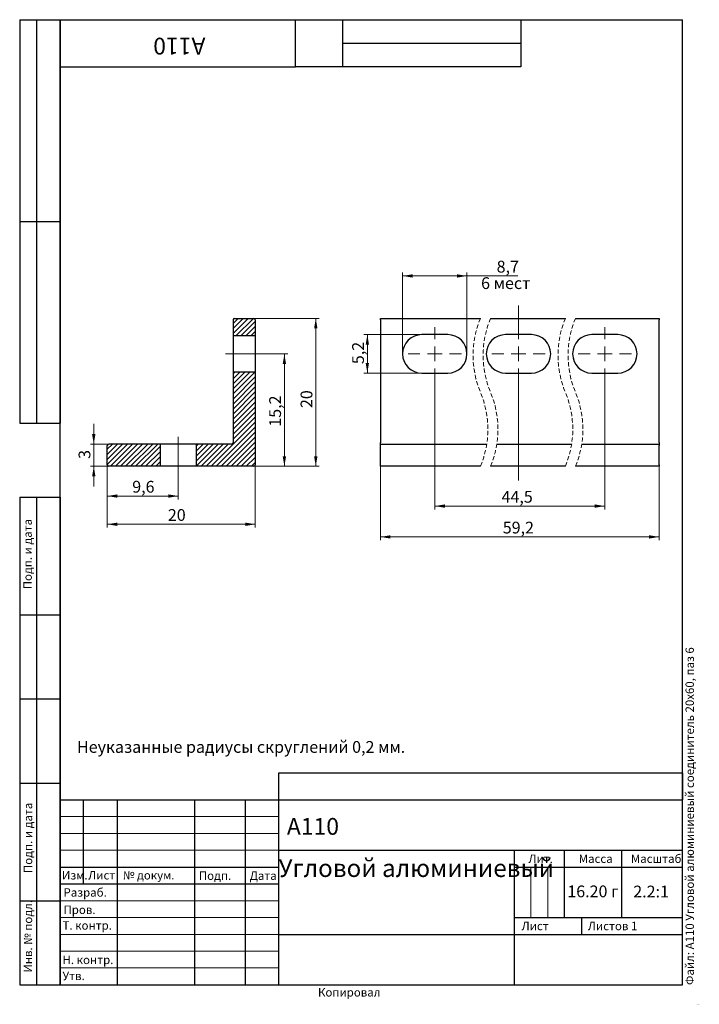
# Model space of a CAD drawing. Units: millimetres. Extents: x 8 to 210, y -1 to 292.
import ezdxf

# ---------------------------------------------------------------- set-up
doc = ezdxf.new("R2010")
doc.units = ezdxf.units.MM
doc.linetypes.add('CENTERX2', pattern=[20.32, 12.7, -2.54, 2.54, -2.54])
doc.linetypes.add('HIDDEN', pattern=[1.905, 1.27, -0.635])
doc.styles.add('SLDTEXTSTYLE0', font='TXT', dxfattribs={"width": 0.7, "bigfont": 'bigfont'})
doc.styles.add('SLDTEXTSTYLE1', font='TXT', dxfattribs={"width": 0.7})
doc.dimstyles.new('SLDDIMSTYLE0', dxfattribs={"dimtxt": 3.5, "dimasz": 3, "dimexe": 0, "dimexo": 0.0625, "dimgap": 0.875, "dimtad": 2, "dimdec": 1, "dimlfac": 0.454545, "dimrnd": 1e-09, "dimzin": 12, "dimdsep": 46, "dimtxsty": 'SLDTEXTSTYLE1', "dimsah": 1, "dimcen": 0.09, "dimadec": 0, "dimazin": 3, "dimtfac": 1, "dimtdec": 1, "dimtofl": 0, "dimtmove": 0, "dimatfit": 3, "dimfxl": 0, "dimfrac": 2, "dimtolj": 1, "dimtzin": 12, "dimarcsym": 0})
doc.dimstyles.new('SLDDIMSTYLE1', dxfattribs={"dimtxt": 3.5, "dimasz": 3, "dimexe": 0, "dimexo": 0.0625, "dimgap": 0.875, "dimtad": 2, "dimdec": 1, "dimlfac": 0.454545, "dimrnd": 1e-09, "dimzin": 12, "dimdsep": 46, "dimtxsty": 'SLDTEXTSTYLE1', "dimsah": 1, "dimcen": 0.09, "dimadec": 0, "dimazin": 3, "dimtfac": 1, "dimtdec": 1, "dimtmove": 0, "dimatfit": 0, "dimfxl": 0, "dimfrac": 2, "dimtolj": 1, "dimtzin": 12, "dimarcsym": 0})

# ---------------------------------------------------------------- blocks, each defined once
blk = doc.blocks.new('SW_NOTE_0')
at = {"color": 0, "linetype": 'Continuous', "lineweight": 0, "insert": (37.29, 6.8), "char_height": 5.2917, "attachment_point": 2, "style": 'SLDTEXTSTYLE0'}
blk.add_mtext('Угловой алюминиевый', dxfattribs=at)
blk = doc.blocks.new('_D')
at = {"color": 7, "linetype": 'Continuous', "lineweight": 0}
for p, q in [((34.03, 159.63), (34.03, 140.95)), ((78.03, 159.63), (78.03, 140.95)), ((34.03, 141.95), (78.03, 141.95))]:
    blk.add_line(p, q, dxfattribs=at)
at = {"color": 7, "linetype": 'Continuous', "lineweight": 18}
for points in [[(34.03, 141.95), (37.03, 141.45), (37.03, 142.45)], [(78.03, 141.95), (75.03, 142.45), (75.03, 141.45)]]:
    blk.add_solid(points, dxfattribs=at)
at = {"color": 7, "linetype": 'Continuous', "lineweight": 18, "insert": (52.05, 146.46), "char_height": 3.5, "attachment_point": 1, "style": 'SLDTEXTSTYLE1'}
blk.add_mtext('20', dxfattribs=at)
blk = doc.blocks.new('_D_1')
at = {"color": 7, "linetype": 'Continuous', "lineweight": 0}
for p, q in [((77.59, 203.19), (97.02, 203.19)), ((96.02, 159.19), (96.02, 203.19)), ((77.59, 159.19), (97.02, 159.19))]:
    blk.add_line(p, q, dxfattribs=at)
at = {"color": 7, "linetype": 'Continuous', "lineweight": 18}
for points in [[(96.02, 203.19), (95.52, 200.19), (96.52, 200.19)], [(96.02, 159.19), (96.52, 162.19), (95.52, 162.19)]]:
    blk.add_solid(points, dxfattribs=at)
at = {"color": 7, "linetype": 'Continuous', "lineweight": 18, "insert": (91.51, 176.51), "char_height": 3.5, "attachment_point": 1, "rotation": 90, "style": 'SLDTEXTSTYLE1'}
blk.add_mtext('20', dxfattribs=at)
blk = doc.blocks.new('_D_2')
at = {"color": 7, "linetype": 'Continuous', "lineweight": 0}
for p, q in [((80.23, 192.63), (87.69, 192.63)), ((86.69, 192.63), (86.69, 159.19)), ((60.52, 159.19), (87.69, 159.19))]:
    blk.add_line(p, q, dxfattribs=at)
at = {"color": 7, "linetype": 'Continuous', "lineweight": 18}
for points in [[(86.69, 192.63), (86.19, 189.63), (87.19, 189.63)], [(86.69, 159.19), (87.19, 162.19), (86.19, 162.19)]]:
    blk.add_solid(points, dxfattribs=at)
at = {"color": 7, "linetype": 'Continuous', "lineweight": 18, "insert": (82.18, 170.97), "char_height": 3.5, "attachment_point": 1, "rotation": 90, "style": 'SLDTEXTSTYLE1'}
blk.add_mtext('15,2', dxfattribs=at)
blk = doc.blocks.new('_D_3')
at = {"color": 7, "linetype": 'Continuous', "lineweight": 0}
for p, q in [((34.03, 159.63), (34.03, 149.34)), ((55.15, 156.99), (55.15, 149.34)), ((55.15, 150.34), (34.03, 150.34))]:
    blk.add_line(p, q, dxfattribs=at)
at = {"color": 7, "linetype": 'Continuous', "lineweight": 18}
for points in [[(34.03, 150.34), (37.03, 149.84), (37.03, 150.84)], [(55.15, 150.34), (52.15, 150.84), (52.15, 149.84)]]:
    blk.add_solid(points, dxfattribs=at)
at = {"color": 7, "linetype": 'Continuous', "lineweight": 18, "insert": (41.46, 154.86), "char_height": 3.5, "attachment_point": 1, "style": 'SLDTEXTSTYLE1'}
blk.add_mtext('9,6', dxfattribs=at)
blk = doc.blocks.new('_D_4')
at = {"color": 7, "linetype": 'Continuous', "lineweight": 0}
for p, q in [((30.02, 165.79), (30.02, 171.79)), ((34.47, 165.79), (29.02, 165.79)), ((30.02, 159.19), (30.02, 165.79)), ((34.47, 159.19), (29.02, 159.19)), ((30.02, 159.19), (30.02, 153.19))]:
    blk.add_line(p, q, dxfattribs=at)
at = {"color": 7, "linetype": 'Continuous', "lineweight": 18}
for points in [[(30.02, 165.79), (30.52, 168.79), (29.52, 168.79)], [(30.02, 159.19), (29.52, 156.19), (30.52, 156.19)]]:
    blk.add_solid(points, dxfattribs=at)
at = {"color": 7, "linetype": 'Continuous', "lineweight": 18, "insert": (25.51, 161.39), "char_height": 3.5, "attachment_point": 1, "rotation": 90, "style": 'SLDTEXTSTYLE1'}
blk.add_mtext('3', dxfattribs=at)
blk = doc.blocks.new('_D_5')
at = {"color": 7, "linetype": 'Continuous', "lineweight": 0}
for p, q in [((115.23, 159.19), (115.23, 137.19)), ((198.12, 159.19), (198.12, 137.19)), ((115.23, 138.19), (198.12, 138.19))]:
    blk.add_line(p, q, dxfattribs=at)
at = {"color": 7, "linetype": 'Continuous', "lineweight": 18}
for points in [[(115.23, 138.19), (118.23, 137.69), (118.23, 138.69)], [(198.12, 138.19), (195.12, 138.69), (195.12, 137.69)]]:
    blk.add_solid(points, dxfattribs=at)
at = {"color": 7, "linetype": 'Continuous', "lineweight": 18, "insert": (151.61, 142.71), "char_height": 3.5, "attachment_point": 1, "style": 'SLDTEXTSTYLE1'}
blk.add_mtext('59,2', dxfattribs=at)
blk = doc.blocks.new('_D_6')
at = {"color": 7, "linetype": 'Continuous', "lineweight": 0}
for p, q in [((127.55, 198.35), (110.35, 198.35)), ((111.35, 198.35), (111.35, 186.91)), ((127.55, 186.91), (110.35, 186.91))]:
    blk.add_line(p, q, dxfattribs=at)
at = {"color": 7, "linetype": 'Continuous', "lineweight": 18}
for points in [[(111.35, 198.35), (110.85, 195.35), (111.85, 195.35)], [(111.35, 186.91), (111.85, 189.91), (110.85, 189.91)]]:
    blk.add_solid(points, dxfattribs=at)
at = {"color": 7, "linetype": 'Continuous', "lineweight": 18, "insert": (106.84, 189.57), "char_height": 3.5, "attachment_point": 1, "rotation": 90, "style": 'SLDTEXTSTYLE1'}
blk.add_mtext('5,2', dxfattribs=at)
blk = doc.blocks.new('_D_7')
at = {"color": 7, "linetype": 'Continuous', "lineweight": 0}
for p, q in [((121.83, 192.63), (121.83, 216.8)), ((140.97, 192.63), (140.97, 216.8)), ((121.83, 215.8), (140.97, 215.8)), ((140.97, 215.8), (156.13, 215.8))]:
    blk.add_line(p, q, dxfattribs=at)
at = {"color": 7, "linetype": 'Continuous', "lineweight": 18}
for points in [[(121.83, 215.8), (124.83, 215.3), (124.83, 216.3)], [(140.97, 215.8), (137.97, 216.3), (137.97, 215.3)]]:
    blk.add_solid(points, dxfattribs=at)
at = {"color": 7, "linetype": 'Continuous', "lineweight": 18, "char_height": 3.5, "attachment_point": 1}
for s, insert, style in [('8,7', (149.79, 220.31), 'SLDTEXTSTYLE1'), ('6 мест', (145.17, 215.41), 'SLDTEXTSTYLE0')]:
    blk.add_mtext(s, dxfattribs=dict(at, insert=insert, style=style))
blk = doc.blocks.new('_D_8')
at = {"color": 7, "linetype": 'Continuous', "lineweight": 0}
for p, q in [((131.4, 184.71), (131.4, 146.36)), ((181.95, 184.71), (181.95, 146.36)), ((131.4, 147.36), (181.95, 147.36))]:
    blk.add_line(p, q, dxfattribs=at)
at = {"color": 7, "linetype": 'Continuous', "lineweight": 18}
for points in [[(131.4, 147.36), (134.4, 146.86), (134.4, 147.86)], [(181.95, 147.36), (178.95, 147.86), (178.95, 146.86)]]:
    blk.add_solid(points, dxfattribs=at)
at = {"color": 7, "linetype": 'Continuous', "lineweight": 18, "insert": (151.25, 151.87), "char_height": 3.5, "attachment_point": 1, "style": 'SLDTEXTSTYLE1'}
blk.add_mtext('44,5', dxfattribs=at)
blk = doc.blocks.new('SW_CENTERMARKSYMBOL_0')
at = {"color": 0, "linetype": 'Continuous', "lineweight": 18}
for p, q in [((0, 4.4), (0, 7.92)), ((-4.4, 0), (-7.92, 0)), ((0, 0), (-2.2, 0)), ((0, 0), (0, 2.2)), ((0, 0), (2.2, 0)), ((0, 0), (0, -2.2)), ((4.4, 0), (7.92, 0)), ((0, -4.4), (0, -7.92))]:
    blk.add_line(p, q, dxfattribs=at)
blk = doc.blocks.new('SW_CENTERMARKSYMBOL_1')
at = {"color": 0, "linetype": 'Continuous', "lineweight": 18}
for p, q in [((0, 4.4), (0, 7.92)), ((-4.4, 0), (-7.92, 0)), ((0, 0), (-2.2, 0)), ((0, 0), (0, 2.2)), ((0, 0), (2.2, 0)), ((0, 0), (0, -2.2)), ((4.4, 0), (7.92, 0)), ((0, -4.4), (0, -7.92))]:
    blk.add_line(p, q, dxfattribs=at)
blk = doc.blocks.new('SW_CENTERMARKSYMBOL_2')
at = {"color": 0, "linetype": 'Continuous', "lineweight": 18}
for p, q in [((0, 4.4), (0, 14.41)), ((-4.4, 0), (-7.92, 0)), ((0, 0), (-2.2, 0)), ((0, 0), (0, 2.2)), ((0, 0), (0, -2.2)), ((0, 0), (2.2, 0)), ((4.4, 0), (7.92, 0)), ((0, -4.4), (0, -37.67))]:
    blk.add_line(p, q, dxfattribs=at)

msp = doc.modelspace()

# ---------------------------------------------------------------- hatches: boundary and pattern name
at = {"linetype": 'Continuous', "lineweight": 18}
h = msp.add_hatch(dxfattribs=at)
h.set_pattern_fill('ANSI31', scale=0.333333, angle=2.8e-322, style=0)
edge = h.paths.add_edge_path(flags=0)
edge.add_line((71.43, 202.75), (71.43, 197.99))
edge.add_line((71.43, 197.99), (78.03, 197.99))
edge.add_line((78.03, 197.99), (78.03, 202.75))
edge.add_arc((77.59, 202.75), 0.44, 0, 90)
edge.add_line((77.59, 203.19), (71.87, 203.19))
edge.add_arc((71.87, 202.75), 0.44, 90, 180)
h = msp.add_hatch(dxfattribs=at)
h.set_pattern_fill('ANSI31', scale=0.333333, angle=2.8e-322, style=0)
edge = h.paths.add_edge_path(flags=0)
edge.add_arc((77.59, 159.63), 0.44, 270, 360)
edge.add_line((78.03, 159.63), (78.03, 187.26))
edge.add_line((78.03, 187.26), (71.43, 187.26))
edge.add_line((71.43, 187.26), (71.43, 166.23))
edge.add_arc((70.99, 166.23), 0.44, 270, 360, ccw=False)
edge.add_line((70.99, 165.79), (60.52, 165.79))
edge.add_line((60.52, 165.79), (60.52, 159.19))
edge.add_line((60.52, 159.19), (77.59, 159.19))
h = msp.add_hatch(dxfattribs=at)
h.set_pattern_fill('ANSI31', scale=0.333333, angle=2.8e-322, style=0)
edge = h.paths.add_edge_path(flags=0)
edge.add_line((49.79, 165.79), (34.47, 165.79))
edge.add_arc((34.47, 165.35), 0.44, 90, 180)
edge.add_line((34.03, 165.35), (34.03, 159.63))
edge.add_arc((34.47, 159.63), 0.44, 180, 270)
edge.add_line((34.47, 159.19), (49.79, 159.19))
edge.add_line((49.79, 159.19), (49.79, 165.79))

# ---------------------------------------------------------------- linework, layer by layer
at = {"color": 7, "linetype": 'Continuous', "lineweight": 25}
for p, q in [((8, 292), (20, 292)), ((8, 292), (8, 172)), ((13, 292), (13, 172)), ((20, 5), (20, 292)), ((20, 292), (205, 292)), ((20, 278), (20, 292)), ((20, 292), (90, 292)), ((20, 292), (20, 172)), ((90, 278), (90, 292)), ((90, 292), (157, 292)), ((104, 292), (104, 278)), ((157, 292), (157, 278)), ((205, 5), (205, 292)), ((104, 285), (157, 285)), ((20, 278), (90, 278)), ((157, 278), (90, 278)), ((8, 232), (20, 232)), ((71.43, 202.75), (71.43, 197.99)), ((71.87, 203.19), (77.59, 203.19)), ((78.03, 202.75), (78.03, 197.99)), ((115.23, 203.19), (144.98, 203.19)), ((115.23, 202.75), (115.23, 203.19)), ((115.23, 202.75), (115.23, 166.23)), ((147.98, 203.19), (170.23, 203.19)), ((173.23, 203.19), (198.12, 203.19)), ((198.12, 203.19), (198.12, 202.75)), ((198.12, 166.23), (198.12, 202.75)), ((78.03, 197.99), (71.43, 197.99)), ((71.43, 197.99), (71.43, 187.26)), ((78.03, 197.99), (78.03, 187.26)), ((135.25, 198.35), (127.55, 198.35)), ((160.14, 198.35), (152.44, 198.35)), ((185.8, 198.35), (178.1, 198.35)), ((71.43, 187.26), (78.03, 187.26)), ((71.43, 187.26), (71.43, 166.23)), ((78.03, 187.26), (78.03, 159.63)), ((127.55, 186.91), (135.25, 186.91)), ((152.44, 186.91), (160.14, 186.91)), ((178.1, 186.91), (185.8, 186.91)), ((8, 172), (20, 172)), ((34.03, 159.63), (34.03, 165.35)), ((49.79, 165.79), (34.47, 165.79)), ((49.79, 165.79), (49.79, 159.19)), ((60.52, 165.79), (49.79, 165.79)), ((60.52, 159.19), (60.52, 165.79)), ((70.99, 165.79), (60.52, 165.79)), ((115.23, 165.79), (115.23, 166.23)), ((115.23, 165.79), (146.84, 165.79)), ((115.23, 165.35), (115.23, 165.79)), ((115.23, 159.63), (115.23, 165.35)), ((149.84, 165.79), (172.09, 165.79)), ((175.09, 165.79), (198.12, 165.79)), ((198.12, 166.23), (198.12, 165.79)), ((198.12, 165.79), (198.12, 165.35)), ((198.12, 159.63), (198.12, 165.35)), ((49.79, 159.19), (34.47, 159.19)), ((60.52, 159.19), (49.79, 159.19)), ((77.59, 159.19), (60.52, 159.19)), ((115.23, 159.19), (115.23, 159.63)), ((144.98, 159.19), (115.23, 159.19)), ((170.23, 159.19), (147.98, 159.19)), ((198.12, 159.19), (173.23, 159.19)), ((198.12, 159.63), (198.12, 159.19)), ((8, 150), (20, 150)), ((8, 150), (8, 5)), ((13, 150), (13, 5)), ((20, 150), (20, 5)), ((8, 115), (20, 115)), ((8, 90), (20, 90)), ((85, 60), (85, 68)), ((85, 68), (205, 68)), ((205, 68), (205, 60)), ((8, 65), (20, 65)), ((20, 5), (20, 60)), ((20, 60), (205, 60)), ((27, 35), (27, 60)), ((37, 60), (37, 5)), ((60, 60), (60, 5)), ((75, 60), (75, 5)), ((85, 5), (85, 60)), ((205, 5), (205, 60)), ((85, 45), (205, 45)), ((155, 45), (155, 5)), ((170, 25), (170, 45)), ((187, 25), (187, 45)), ((20, 40), (85, 40)), ((155, 40), (205, 40)), ((20, 35), (85, 35)), ((8, 30), (20, 30)), ((155, 25), (205, 25)), ((175, 25), (175, 20)), ((85, 20), (205, 20)), ((8, 5), (20, 5)), ((20, 5), (205, 5)), ((20, 5), (205, 5))]:
    msp.add_line(p, q, dxfattribs=at)
at = {"color": 7, "linetype": 'CENTERX2', "lineweight": 18}
for p, q in [((80.23, 192.63), (69.23, 192.63)), ((55.15, 156.99), (55.15, 167.99))]:
    msp.add_line(p, q, dxfattribs=at)
at = {"color": 7, "linetype": 'Continuous', "lineweight": 18}
for p, q in [((20, 55), (85, 55)), ((20, 50), (85, 50)), ((20, 45), (85, 45)), ((160, 40), (160, 25)), ((165, 40), (165, 25)), ((20, 30), (85, 30)), ((20, 25), (85, 25)), ((20, 20), (85, 20)), ((20, 15), (85, 15)), ((20, 10), (85, 10))]:
    msp.add_line(p, q, dxfattribs=at)
at = {"color": 7, "linetype": 'Continuous', "lineweight": 25}
for centre, radius, start, end in [((71.87, 202.75), 0.44, 90, 180), ((77.59, 202.75), 0.44, 0, 90), ((127.55, 192.63), 5.72, 90, 270), ((135.25, 192.63), 5.72, 270, 90), ((152.44, 192.63), 5.72, 90, 270), ((160.14, 192.63), 5.72, 270, 90), ((178.1, 192.63), 5.72, 90, 270), ((185.8, 192.63), 5.72, 270, 90), ((34.47, 165.35), 0.44, 90, 180), ((70.99, 166.23), 0.44, 270, 0), ((34.47, 159.63), 0.44, 180, 270), ((77.59, 159.63), 0.44, 270, 0)]:
    msp.add_arc(centre, radius, start, end, dxfattribs=at)
at = {"color": 7, "linetype": 'HIDDEN', "lineweight": 18}
for centre, start, end in [((171.38, 192.19), 157.3801, 202.6199), ((174.38, 192.19), 157.3801, 202.6199), ((196.63, 192.19), 157.3801, 202.6199), ((199.63, 192.19), 157.3801, 202.6199), ((118.58, 170.19), 337.3801, 22.6199), ((121.58, 170.19), 337.3801, 22.6199), ((143.83, 170.19), 337.3801, 22.6199), ((146.83, 170.19), 337.3801, 22.6199)]:
    msp.add_arc(centre, 28.6, start, end, dxfattribs=at)

# ---------------------------------------------------------------- block references
at = {"color": 7, "linetype": 'Continuous', "lineweight": 18}
for name, p in [('SW_CENTERMARKSYMBOL_2', (156.29, 192.63)), ('SW_CENTERMARKSYMBOL_0', (131.4, 192.63)), ('SW_CENTERMARKSYMBOL_1', (181.95, 192.63))]:
    msp.add_blockref(name, p, dxfattribs=at)
at = {"color": 7, "linetype": 'Continuous', "lineweight": 0}
msp.add_blockref('SW_NOTE_0', (88.62, 35.55), dxfattribs=at)

# ---------------------------------------------------------------- texts
for s, insert, char_height, attachment_point, rotation, style in [('A110', (55.46, 281.64), 5, 2, 180, 'SLDTEXTSTYLE1'), ('Подп. и дата', (9.1, 122.62), 2.5, 1, 90, 'SLDTEXTSTYLE0'), ('Файл: A110 Угловой алюминиевый соединитель 20х60, паз 6', (205.94, 4.94), 2.5, 1, 90, 'SLDTEXTSTYLE0'), ('Подп. и дата', (9.22, 38.23), 2.5, 1, 90, 'SLDTEXTSTYLE0'), ('Инв. № подл.', (9.2, 8.61), 2.5, 1, 90, 'SLDTEXTSTYLE0')]:
    msp.add_mtext(s, dxfattribs=dict(at, insert=insert, char_height=char_height, attachment_point=attachment_point, rotation=rotation, style=style))
for s, insert, char_height, attachment_point, style in [('Неуказанные радиусы скруглений 0,2 мм.', (25.05, 77.48), 3.5, 1, 'SLDTEXTSTYLE0'), ('A110', (95.18, 54.6), 5, 2, 'SLDTEXTSTYLE1'), ('Масштаб', (189.71, 43.74), 2.5, 1, 'SLDTEXTSTYLE0'), ('Лит.', (159.24, 43.74), 2.5, 1, 'SLDTEXTSTYLE0'), ('Масса', (174.2, 43.74), 2.5, 1, 'SLDTEXTSTYLE0'), ('Изм.', (20.56, 38.82), 2.5, 1, 'SLDTEXTSTYLE0'), ('Лист', (28.36, 38.82), 2.5, 1, 'SLDTEXTSTYLE0'), ('№ докум.', (38.71, 38.82), 2.5, 1, 'SLDTEXTSTYLE0'), ('Подп.', (61.26, 38.7), 2.5, 1, 'SLDTEXTSTYLE0'), ('Дата', (76.38, 38.7), 2.5, 1, 'SLDTEXTSTYLE0'), ('Разраб.', (21.02, 33.71), 2.5, 1, 'SLDTEXTSTYLE0'), ('16.20 г', (178.4, 34.53), 3.5, 2, 'SLDTEXTSTYLE0'), ('2.2:1', (195.71, 34.48), 3.5, 2, 'SLDTEXTSTYLE1'), ('Пров.', (21.02, 28.56), 2.5, 1, 'SLDTEXTSTYLE0'), ('Т. контр.', (20.74, 23.9), 2.5, 1, 'SLDTEXTSTYLE0'), ('Лист', (157.21, 23.73), 2.5, 1, 'SLDTEXTSTYLE0'), ('Листов 1', (176.92, 23.73), 2.5, 1, 'SLDTEXTSTYLE0'), ('Н. контр.', (20.74, 13.67), 2.5, 1, 'SLDTEXTSTYLE0'), ('Утв.', (20.74, 8.89), 2.5, 1, 'SLDTEXTSTYLE0'), ('Копировал', (96.68, 4.01), 2.5, 1, 'SLDTEXTSTYLE0'), ('Версия 3', (209.46, -0.67), 0.1, 1, 'SLDTEXTSTYLE0')]:
    msp.add_mtext(s, dxfattribs=dict(at, insert=insert, char_height=char_height, attachment_point=attachment_point, style=style))

# ---------------------------------------------------------------- dimensions: what is measured, and where the dimension line sits
at = {"color": 7, "linetype": 'Continuous', "lineweight": 18}
for base, p1, p2, text, picture, middle in [((140.97, 215.8), (121.83, 192.63), (140.97, 192.63), '<>\\P<stack>6 мест', '_D_7', (152.96, 215.8)), ((181.95, 147.36), (131.4, 184.71), (181.95, 184.71), '44,5', '_D_8', (156.05, 147.36)), ((198.12, 138.19), (115.23, 159.19), (198.12, 159.19), '59,2', '_D_5', (156.05, 138.19))]:
    dim = msp.add_linear_dim(base=base, p1=p1, p2=p2, text=text, dimstyle='SLDDIMSTYLE0', dxfattribs=at)
    dim.commit()
    dim.dimension.update_dxf_attribs({"geometry": picture, "text_midpoint": middle, "dimtype": 160})
for base, p1, p2, dimstyle, picture, middle in [((96.02, 203.19), (77.59, 159.19), (77.59, 203.19), 'SLDDIMSTYLE0', '_D_1', (96.02, 179.05)), ((111.35, 186.91), (127.55, 198.35), (127.55, 186.91), 'SLDDIMSTYLE0', '_D_6', (111.35, 192.74)), ((86.69, 159.19), (80.23, 192.63), (60.52, 159.19), 'SLDDIMSTYLE0', '_D_2', (86.69, 175.05)), ((30.02, 165.79), (34.47, 159.19), (34.47, 165.79), 'SLDDIMSTYLE1', '_D_4', (30.02, 162.65))]:
    dim = msp.add_linear_dim(base=base, p1=p1, p2=p2, angle=90, dimstyle=dimstyle, dxfattribs=at)
    dim.commit()
    dim.dimension.update_dxf_attribs({"geometry": picture, "text_midpoint": middle, "dimtype": 160})
for base, p1, p2, picture, middle in [((78.03, 141.95), (34.03, 159.63), (78.03, 159.63), '_D', (54.59, 141.95)), ((34.03, 150.34), (55.15, 156.99), (34.03, 159.63), '_D_3', (44.63, 150.34))]:
    dim = msp.add_linear_dim(base=base, p1=p1, p2=p2, dimstyle='SLDDIMSTYLE0', dxfattribs=at)
    dim.commit()
    dim.dimension.update_dxf_attribs({"geometry": picture, "text_midpoint": middle, "dimtype": 160})

doc.saveas('drawing.dxf')
